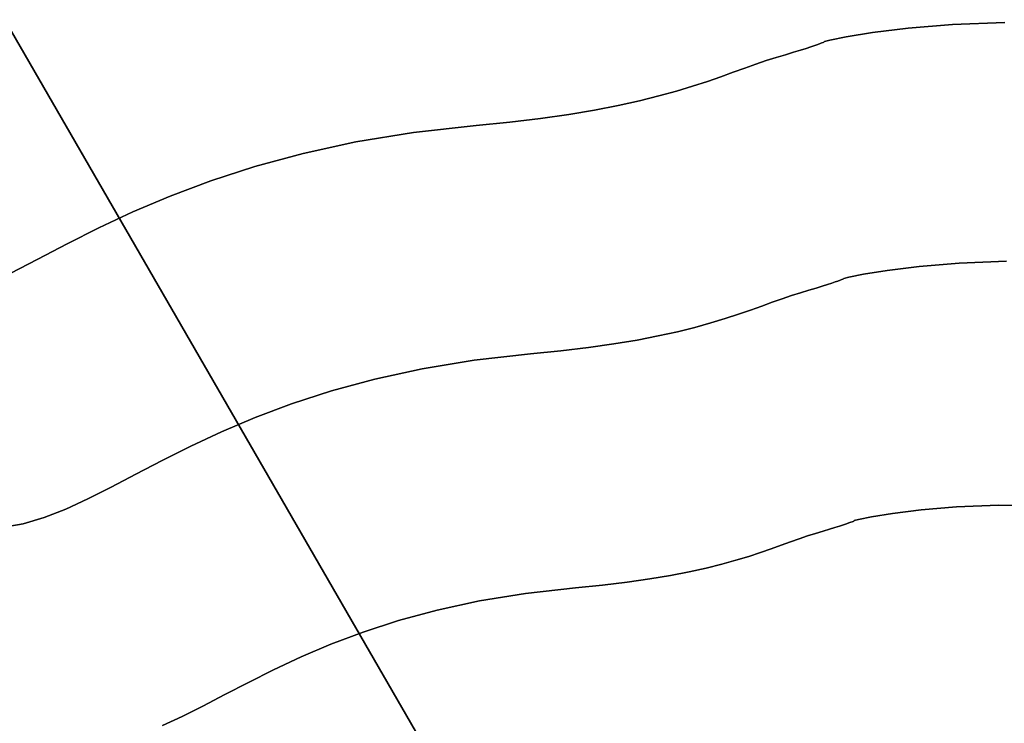
# Model space of a CAD drawing. Extents: x -335 to 327, y -288 to 362.
# Drawn here: x -51 to 8, y 132 to 174 of the extents above; entities that cross this region are included whole.
import ezdxf

# ---------------------------------------------------------------- set-up
doc = ezdxf.new("R2010")
doc.units = 0
doc.layers.add('BAUMSCHEIBEN', color=4, linetype='CONTINUOUS')
doc.layers.add('BEINE_KONNISCH', color=4, linetype='CONTINUOUS')

msp = doc.modelspace()

# ---------------------------------------------------------------- linework, layer by layer
at = {"layer": 'BAUMSCHEIBEN', "color": 0}
for points in [[(7.902293, 173.648312, 518.846264), (4.750825, 173.524125, 518.846264), (2.08657, 173.300619, 518.846264), (-0.052218, 173.032154, 518.846264), (-1.627285, 172.773091, 518.846264), (-2.600379, 172.577789, 518.846264), (-2.933244, 172.500609, 518.846264), (-2.930681, 172.500176, 518.846264), (-2.926689, 172.497998, 518.846264), (-2.926811, 172.492752, 518.846264), (-2.936589, 172.483115, 518.846264), (-2.961567, 172.467766, 518.846264), (-3.007288, 172.445383, 518.846264), (-3.079295, 172.414644, 518.846264), (-3.183131, 172.374226, 518.846264), (-3.32434, 172.322808, 518.846264), (-3.508465, 172.259067, 518.846264), (-3.741048, 172.181682, 518.846264), (-4.027634, 172.089331, 518.846264), (-4.373765, 171.98069, 518.846264), (-4.784984, 171.85444, 518.846264), (-5.266834, 171.709256, 518.846264), (-5.824859, 171.543818, 518.846264), (-6.428915, 171.354238, 518.846264), (-7.052328, 171.139812, 518.846264), (-7.705849, 170.903994, 518.846264), (-8.400228, 170.650236, 518.846264), (-9.146216, 170.381992, 518.846264), (-9.954563, 170.102714, 518.846264), (-10.83602, 169.815856, 518.846264), (-11.801337, 169.52487, 518.846264), (-12.861265, 169.23321, 518.846264), (-14.026553, 168.944328, 518.846264), (-15.307953, 168.661678, 518.846264), (-16.716215, 168.388712, 518.846264), (-18.262089, 168.128884, 518.846264), (-19.956325, 167.885647, 518.846264), (-21.809675, 167.662453, 518.846264), (-23.832889, 167.462755, 518.846264), (-27.586938, 167.038051, 518.846264), (-31.034048, 166.47111, 518.846264), (-34.19559, 165.783858, 518.846264), (-37.092935, 164.998218, 518.846264), (-39.747452, 164.136113, 518.846264), (-42.180513, 163.219468, 518.846264), (-44.413487, 162.270206, 518.846264), (-46.467747, 161.310252, 518.846264), (-48.364661, 160.361528, 518.846264), (-50.1256, 159.445958, 518.846264), (-51.771936, 158.585468, 518.846264)], [(-51.771936, 158.585468, 418.846264), (-50.1256, 159.445958, 418.846264), (-48.364661, 160.361528, 418.846264), (-46.467747, 161.310252, 418.846264), (-44.413487, 162.270206, 418.846264), (-42.180513, 163.219468, 418.846264), (-39.747452, 164.136113, 418.846264), (-37.092935, 164.998218, 418.846264), (-34.19559, 165.783858, 418.846264), (-31.034048, 166.47111, 418.846264), (-27.586938, 167.038051, 418.846264), (-23.832889, 167.462755, 418.846264), (-21.809675, 167.662453, 418.846264), (-19.956325, 167.885647, 418.846264), (-18.262089, 168.128884, 418.846264), (-16.716215, 168.388712, 418.846264), (-15.307953, 168.661678, 418.846264), (-14.026553, 168.944328, 418.846264), (-12.861265, 169.23321, 418.846264), (-11.801337, 169.52487, 418.846264), (-10.83602, 169.815856, 418.846264), (-9.954563, 170.102714, 418.846264), (-9.146216, 170.381992, 418.846264), (-8.400228, 170.650236, 418.846264), (-7.705849, 170.903994, 418.846264), (-7.052328, 171.139812, 418.846264), (-6.428915, 171.354238, 418.846264), (-5.824859, 171.543818, 418.846264), (-5.266834, 171.709256, 418.846264), (-4.784984, 171.85444, 418.846264), (-4.373765, 171.98069, 418.846264), (-4.027634, 172.089331, 418.846264), (-3.741048, 172.181682, 418.846264), (-3.508465, 172.259067, 418.846264), (-3.32434, 172.322808, 418.846264), (-3.183131, 172.374226, 418.846264), (-3.079295, 172.414644, 418.846264), (-3.007288, 172.445383, 418.846264), (-2.961567, 172.467766, 418.846264), (-2.936589, 172.483115, 418.846264), (-2.926811, 172.492752, 418.846264), (-2.926689, 172.497998, 418.846264), (-2.930681, 172.500176, 418.846264), (-2.933244, 172.500609, 418.846264), (-2.600379, 172.577789, 418.846264), (-1.627285, 172.773091, 418.846264), (-0.052218, 173.032154, 418.846264), (2.08657, 173.300619, 418.846264), (4.750825, 173.524125, 418.846264), (7.902293, 173.648312, 418.846264)], [(7.988107, 159.317918, 518.846264), (5.151786, 159.206149, 518.846264), (2.753957, 159.004993, 518.846264), (0.829048, 158.763375, 518.846264), (-0.588513, 158.530219, 518.846264), (-1.464297, 158.354447, 518.846264), (-1.763876, 158.284984, 518.846264), (-1.76157, 158.284595, 518.846264), (-1.757977, 158.282635, 518.846264), (-1.758086, 158.277913, 518.846264), (-1.766886, 158.26924, 518.846264), (-1.789366, 158.255426, 518.846264), (-1.830515, 158.235281, 518.846264), (-1.895322, 158.207616, 518.846264), (-1.988775, 158.17124, 518.846264), (-2.115863, 158.124964, 518.846264), (-2.281575, 158.067597, 518.846264), (-2.4909, 157.997951, 518.846264), (-2.748827, 157.914834, 518.846264), (-3.060345, 157.817058, 518.846264), (-3.430442, 157.703432, 518.846264), (-3.864107, 157.572767, 518.846264), (-4.36633, 157.423873, 518.846264), (-4.90998, 157.253251, 518.846264), (-5.471051, 157.060268, 518.846264), (-6.05922, 156.848031, 518.846264), (-6.684161, 156.619649, 518.846264), (-7.355551, 156.378229, 518.846264), (-8.083063, 156.126879, 518.846264), (-8.876374, 155.868707, 518.846264), (-9.74516, 155.60682, 518.846264), (-10.699095, 155.344326, 518.846264), (-11.747854, 155.084332, 518.846264), (-12.901114, 154.829947, 518.846264), (-14.16855, 154.584278, 518.846264), (-15.559836, 154.350433, 518.846264), (-17.084649, 154.131519, 518.846264), (-18.752664, 153.930644, 518.846264), (-20.573556, 153.750916, 518.846264), (-23.9522, 153.368682, 518.846264), (-27.054599, 152.858436, 518.846264), (-29.899987, 152.239909, 518.846264), (-32.507597, 151.532832, 518.846264), (-34.896663, 150.756938, 518.846264), (-37.086418, 149.931958, 518.846264), (-39.096095, 149.077622, 518.846264), (-40.944928, 148.213663, 518.846264), (-42.652151, 147.359812, 518.846264), (-44.236997, 146.535799, 518.846264), (-45.718699, 145.761357, 518.846264), (-47.116491, 145.056217, 518.846264), (-48.449606, 144.440111, 518.846264), (-49.737278, 143.932769, 518.846264), (-50.998741, 143.553923, 518.846264), (-52.253227, 143.323305, 518.846264)], [(-52.253227, 143.323305, 418.846264), (-50.998741, 143.553923, 418.846264), (-49.737278, 143.932769, 418.846264), (-48.449606, 144.440111, 418.846264), (-47.116491, 145.056217, 418.846264), (-45.718699, 145.761357, 418.846264), (-44.236997, 146.535799, 418.846264), (-42.652151, 147.359812, 418.846264), (-40.944928, 148.213663, 418.846264), (-39.096095, 149.077622, 418.846264), (-37.086418, 149.931958, 418.846264), (-34.896663, 150.756938, 418.846264), (-32.507597, 151.532832, 418.846264), (-29.899987, 152.239909, 418.846264), (-27.054599, 152.858436, 418.846264), (-23.9522, 153.368682, 418.846264), (-20.573556, 153.750916, 418.846264), (-18.752664, 153.930644, 418.846264), (-17.084649, 154.131519, 418.846264), (-15.559836, 154.350433, 418.846264), (-14.16855, 154.584278, 418.846264), (-12.901114, 154.829947, 418.846264), (-11.747854, 155.084332, 418.846264), (-10.699095, 155.344326, 418.846264), (-9.74516, 155.60682, 418.846264), (-8.876374, 155.868707, 418.846264), (-8.083063, 156.126879, 418.846264), (-7.355551, 156.378229, 418.846264), (-6.684161, 156.619649, 418.846264), (-6.05922, 156.848031, 418.846264), (-5.471051, 157.060268, 418.846264), (-4.90998, 157.253251, 418.846264), (-4.36633, 157.423873, 418.846264), (-3.864107, 157.572767, 418.846264), (-3.430442, 157.703432, 418.846264), (-3.060345, 157.817058, 418.846264), (-2.748827, 157.914834, 418.846264), (-2.4909, 157.997951, 418.846264), (-2.281575, 158.067597, 418.846264), (-2.115863, 158.124964, 418.846264), (-1.988775, 158.17124, 418.846264), (-1.895322, 158.207616, 418.846264), (-1.830515, 158.235281, 418.846264), (-1.789366, 158.255426, 418.846264), (-1.766886, 158.26924, 418.846264), (-1.758086, 158.277913, 418.846264), (-1.757977, 158.282635, 418.846264), (-1.76157, 158.284595, 418.846264), (-1.763876, 158.284984, 418.846264), (-1.464297, 158.354447, 418.846264), (-0.588513, 158.530219, 418.846264), (0.829048, 158.763375, 418.846264), (2.753957, 159.004993, 418.846264), (5.151786, 159.206149, 418.846264), (7.988107, 159.317918, 418.846264)], [(10.401814, 144.640948, 518.846264), (7.521473, 144.66454, 518.846264), (5.000299, 144.56519, 518.846264), (2.868895, 144.386385, 518.846264), (1.157865, 144.171614, 518.846264), (-0.102189, 143.964363, 518.846264), (-0.880664, 143.808122, 518.846264), (-1.146956, 143.746377, 518.846264), (-1.144906, 143.746031, 518.846264), (-1.141713, 143.744289, 518.846264), (-1.14181, 143.740091, 518.846264), (-1.149632, 143.732382, 518.846264), (-1.169614, 143.720103, 518.846264), (-1.206191, 143.702197, 518.846264), (-1.263797, 143.677605, 518.846264), (-1.346866, 143.645271, 518.846264), (-1.459833, 143.604136, 518.846264), (-1.607133, 143.553144, 518.846264), (-1.7932, 143.491236, 518.846264), (-2.022468, 143.417355, 518.846264), (-2.299373, 143.330443, 518.846264), (-2.628348, 143.229442, 518.846264), (-3.013828, 143.113295, 518.846264), (-3.460248, 142.980945, 518.846264), (-3.943493, 142.829281, 518.846264), (-4.442223, 142.65774, 518.846264), (-4.96504, 142.469086, 518.846264), (-5.520543, 142.266079, 518.846264), (-6.117334, 142.051484, 518.846264), (-6.764012, 141.828062, 518.846264), (-7.469177, 141.598575, 518.846264), (-8.241431, 141.365787, 518.846264), (-9.089373, 141.132458, 518.846264), (-10.021604, 140.901353, 518.846264), (-11.046724, 140.675233, 518.846264), (-12.173333, 140.45686, 518.846264), (-13.410032, 140.248998, 518.846264), (-14.765421, 140.054408, 518.846264), (-16.248101, 139.875853, 518.846264), (-17.866672, 139.716095, 518.846264), (-20.869911, 139.376331, 518.846264), (-23.627599, 138.922778, 518.846264), (-26.156833, 138.372977, 518.846264), (-28.474709, 137.744464, 518.846264), (-30.598323, 137.054781, 518.846264), (-32.544771, 136.321465, 518.846264), (-34.331151, 135.562055, 518.846264), (-35.974558, 134.794092, 518.846264), (-37.49209, 134.035112, 518.846264), (-38.900841, 133.302657, 518.846264), (-40.21791, 132.614264, 518.846264), (-41.460392, 131.987473, 518.846264), (-42.645383, 131.439823, 518.846264)], [(-42.645383, 131.439823, 418.846264), (-41.460392, 131.987473, 418.846264), (-40.21791, 132.614264, 418.846264), (-38.900841, 133.302657, 418.846264), (-37.49209, 134.035112, 418.846264), (-35.974558, 134.794092, 418.846264), (-34.331151, 135.562055, 418.846264), (-32.544771, 136.321465, 418.846264), (-30.598323, 137.054781, 418.846264), (-28.474709, 137.744464, 418.846264), (-26.156833, 138.372977, 418.846264), (-23.627599, 138.922778, 418.846264), (-20.869911, 139.376331, 418.846264), (-17.866672, 139.716095, 418.846264), (-16.248101, 139.875853, 418.846264), (-14.765421, 140.054408, 418.846264), (-13.410032, 140.248998, 418.846264), (-12.173333, 140.45686, 418.846264), (-11.046724, 140.675233, 418.846264), (-10.021604, 140.901353, 418.846264), (-9.089373, 141.132458, 418.846264), (-8.241431, 141.365787, 418.846264), (-7.469177, 141.598575, 418.846264), (-6.764012, 141.828062, 418.846264), (-6.117334, 142.051484, 418.846264), (-5.520543, 142.266079, 418.846264), (-4.96504, 142.469086, 418.846264), (-4.442223, 142.65774, 418.846264), (-3.943493, 142.829281, 418.846264), (-3.460248, 142.980945, 418.846264), (-3.013828, 143.113295, 418.846264), (-2.628348, 143.229442, 418.846264), (-2.299373, 143.330443, 418.846264), (-2.022468, 143.417355, 418.846264), (-1.7932, 143.491236, 418.846264), (-1.607133, 143.553144, 418.846264), (-1.459833, 143.604136, 418.846264), (-1.346866, 143.645271, 418.846264), (-1.263797, 143.677605, 418.846264), (-1.206191, 143.702197, 418.846264), (-1.169614, 143.720103, 418.846264), (-1.149632, 143.732382, 418.846264), (-1.14181, 143.740091, 418.846264), (-1.141713, 143.744289, 418.846264), (-1.144906, 143.746031, 418.846264), (-1.146956, 143.746377, 418.846264), (-0.880664, 143.808122, 418.846264), (-0.102189, 143.964363, 418.846264), (1.157865, 144.171614, 418.846264), (2.868895, 144.386385, 418.846264), (5.000299, 144.56519, 418.846264), (7.521473, 144.66454, 418.846264), (10.401814, 144.640948, 418.846264)]]:
    msp.add_polyline3d(points, dxfattribs=at)
for points in [[(-0.052218, 173.032154, 418.846264), (-0.052218, 173.032154, 518.846264), (2.08657, 173.300619, 518.846264), (2.08657, 173.300619, 418.846264)], [(2.08657, 173.300619, 418.846264), (2.08657, 173.300619, 518.846264), (4.750825, 173.524125, 518.846264), (4.750825, 173.524125, 418.846264)], [(4.750825, 173.524125, 418.846264), (4.750825, 173.524125, 518.846264), (7.902293, 173.648312, 518.846264), (7.902293, 173.648312, 418.846264)], [(-2.936589, 172.483115, 418.846264), (-2.936589, 172.483115, 518.846264), (-2.926811, 172.492752, 518.846264), (-2.926811, 172.492752, 418.846264)], [(-2.933244, 172.500609, 418.846264), (-2.933244, 172.500609, 518.846264), (-2.600379, 172.577789, 518.846264), (-2.600379, 172.577789, 418.846264)], [(-2.930681, 172.500176, 418.846264), (-2.930681, 172.500176, 518.846264), (-2.933244, 172.500609, 518.846264), (-2.933244, 172.500609, 418.846264)], [(-2.926689, 172.497998, 418.846264), (-2.926689, 172.497998, 518.846264), (-2.930681, 172.500176, 518.846264), (-2.930681, 172.500176, 418.846264)], [(-2.926811, 172.492752, 418.846264), (-2.926811, 172.492752, 518.846264), (-2.926689, 172.497998, 518.846264), (-2.926689, 172.497998, 418.846264)], [(-2.600379, 172.577789, 418.846264), (-2.600379, 172.577789, 518.846264), (-1.627285, 172.773091, 518.846264), (-1.627285, 172.773091, 418.846264)], [(-1.627285, 172.773091, 418.846264), (-1.627285, 172.773091, 518.846264), (-0.052218, 173.032154, 518.846264), (-0.052218, 173.032154, 418.846264)], [(-4.784984, 171.85444, 418.846264), (-4.784984, 171.85444, 518.846264), (-4.373765, 171.98069, 518.846264), (-4.373765, 171.98069, 418.846264)], [(-4.373765, 171.98069, 418.846264), (-4.373765, 171.98069, 518.846264), (-4.027634, 172.089331, 518.846264), (-4.027634, 172.089331, 418.846264)], [(-4.027634, 172.089331, 418.846264), (-4.027634, 172.089331, 518.846264), (-3.741048, 172.181682, 518.846264), (-3.741048, 172.181682, 418.846264)], [(-3.741048, 172.181682, 418.846264), (-3.741048, 172.181682, 518.846264), (-3.508465, 172.259067, 518.846264), (-3.508465, 172.259067, 418.846264)], [(-3.508465, 172.259067, 418.846264), (-3.508465, 172.259067, 518.846264), (-3.32434, 172.322808, 518.846264), (-3.32434, 172.322808, 418.846264)], [(-3.32434, 172.322808, 418.846264), (-3.32434, 172.322808, 518.846264), (-3.183131, 172.374226, 518.846264), (-3.183131, 172.374226, 418.846264)], [(-3.183131, 172.374226, 418.846264), (-3.183131, 172.374226, 518.846264), (-3.079295, 172.414644, 518.846264), (-3.079295, 172.414644, 418.846264)], [(-3.079295, 172.414644, 418.846264), (-3.079295, 172.414644, 518.846264), (-3.007288, 172.445383, 518.846264), (-3.007288, 172.445383, 418.846264)], [(-3.007288, 172.445383, 418.846264), (-3.007288, 172.445383, 518.846264), (-2.961567, 172.467766, 518.846264), (-2.961567, 172.467766, 418.846264)], [(-2.961567, 172.467766, 418.846264), (-2.961567, 172.467766, 518.846264), (-2.936589, 172.483115, 518.846264), (-2.936589, 172.483115, 418.846264)], [(-7.052328, 171.139812, 418.846264), (-7.052328, 171.139812, 518.846264), (-6.428915, 171.354238, 518.846264), (-6.428915, 171.354238, 418.846264)], [(-6.428915, 171.354238, 418.846264), (-6.428915, 171.354238, 518.846264), (-5.824859, 171.543818, 518.846264), (-5.824859, 171.543818, 418.846264)], [(-5.824859, 171.543818, 418.846264), (-5.824859, 171.543818, 518.846264), (-5.266834, 171.709256, 518.846264), (-5.266834, 171.709256, 418.846264)], [(-5.266834, 171.709256, 418.846264), (-5.266834, 171.709256, 518.846264), (-4.784984, 171.85444, 518.846264), (-4.784984, 171.85444, 418.846264)], [(-8.400228, 170.650236, 418.846264), (-8.400228, 170.650236, 518.846264), (-7.705849, 170.903994, 518.846264), (-7.705849, 170.903994, 418.846264)], [(-7.705849, 170.903994, 418.846264), (-7.705849, 170.903994, 518.846264), (-7.052328, 171.139812, 518.846264), (-7.052328, 171.139812, 418.846264)], [(-9.954563, 170.102714, 418.846264), (-9.954563, 170.102714, 518.846264), (-9.146216, 170.381992, 518.846264), (-9.146216, 170.381992, 418.846264)], [(-9.146216, 170.381992, 418.846264), (-9.146216, 170.381992, 518.846264), (-8.400228, 170.650236, 518.846264), (-8.400228, 170.650236, 418.846264)], [(-11.801337, 169.52487, 418.846264), (-11.801337, 169.52487, 518.846264), (-10.83602, 169.815856, 518.846264), (-10.83602, 169.815856, 418.846264)], [(-10.83602, 169.815856, 418.846264), (-10.83602, 169.815856, 518.846264), (-9.954563, 170.102714, 518.846264), (-9.954563, 170.102714, 418.846264)], [(-15.307953, 168.661678, 418.846264), (-15.307953, 168.661678, 518.846264), (-14.026553, 168.944328, 518.846264), (-14.026553, 168.944328, 418.846264)], [(-14.026553, 168.944328, 418.846264), (-14.026553, 168.944328, 518.846264), (-12.861265, 169.23321, 518.846264), (-12.861265, 169.23321, 418.846264)], [(-12.861265, 169.23321, 418.846264), (-12.861265, 169.23321, 518.846264), (-11.801337, 169.52487, 518.846264), (-11.801337, 169.52487, 418.846264)], [(-18.262089, 168.128884, 418.846264), (-18.262089, 168.128884, 518.846264), (-16.716215, 168.388712, 518.846264), (-16.716215, 168.388712, 418.846264)], [(-16.716215, 168.388712, 418.846264), (-16.716215, 168.388712, 518.846264), (-15.307953, 168.661678, 518.846264), (-15.307953, 168.661678, 418.846264)], [(-21.809675, 167.662453, 418.846264), (-21.809675, 167.662453, 518.846264), (-19.956325, 167.885647, 518.846264), (-19.956325, 167.885647, 418.846264)], [(-19.956325, 167.885647, 418.846264), (-19.956325, 167.885647, 518.846264), (-18.262089, 168.128884, 518.846264), (-18.262089, 168.128884, 418.846264)], [(-27.586938, 167.038051, 418.846264), (-27.586938, 167.038051, 518.846264), (-23.832889, 167.462755, 518.846264), (-23.832889, 167.462755, 418.846264)], [(-23.832889, 167.462755, 418.846264), (-23.832889, 167.462755, 518.846264), (-21.809675, 167.662453, 518.846264), (-21.809675, 167.662453, 418.846264)], [(-31.034048, 166.47111, 418.846264), (-31.034048, 166.47111, 518.846264), (-27.586938, 167.038051, 518.846264), (-27.586938, 167.038051, 418.846264)], [(-34.19559, 165.783858, 418.846264), (-34.19559, 165.783858, 518.846264), (-31.034048, 166.47111, 518.846264), (-31.034048, 166.47111, 418.846264)], [(-37.092935, 164.998218, 418.846264), (-37.092935, 164.998218, 518.846264), (-34.19559, 165.783858, 518.846264), (-34.19559, 165.783858, 418.846264)], [(-39.747452, 164.136113, 418.846264), (-39.747452, 164.136113, 518.846264), (-37.092935, 164.998218, 518.846264), (-37.092935, 164.998218, 418.846264)], [(-42.180513, 163.219468, 418.846264), (-42.180513, 163.219468, 518.846264), (-39.747452, 164.136113, 518.846264), (-39.747452, 164.136113, 418.846264)], [(-44.413487, 162.270206, 418.846264), (-44.413487, 162.270206, 518.846264), (-42.180513, 163.219468, 518.846264), (-42.180513, 163.219468, 418.846264)], [(-46.467747, 161.310252, 418.846264), (-46.467747, 161.310252, 518.846264), (-44.413487, 162.270206, 518.846264), (-44.413487, 162.270206, 418.846264)], [(-48.364661, 160.361528, 418.846264), (-48.364661, 160.361528, 518.846264), (-46.467747, 161.310252, 518.846264), (-46.467747, 161.310252, 418.846264)], [(-50.1256, 159.445958, 418.846264), (-50.1256, 159.445958, 518.846264), (-48.364661, 160.361528, 518.846264), (-48.364661, 160.361528, 418.846264)], [(-51.771936, 158.585468, 418.846264), (-51.771936, 158.585468, 518.846264), (-50.1256, 159.445958, 518.846264), (-50.1256, 159.445958, 418.846264)], [(0.829048, 158.763375, 418.846264), (0.829048, 158.763375, 518.846264), (2.753957, 159.004993, 518.846264), (2.753957, 159.004993, 418.846264)], [(2.753957, 159.004993, 418.846264), (2.753957, 159.004993, 518.846264), (5.151786, 159.206149, 518.846264), (5.151786, 159.206149, 418.846264)], [(5.151786, 159.206149, 418.846264), (5.151786, 159.206149, 518.846264), (7.988107, 159.317918, 518.846264), (7.988107, 159.317918, 418.846264)], [(-1.763876, 158.284984, 418.846264), (-1.763876, 158.284984, 518.846264), (-1.464297, 158.354447, 518.846264), (-1.464297, 158.354447, 418.846264)], [(-1.464297, 158.354447, 418.846264), (-1.464297, 158.354447, 518.846264), (-0.588513, 158.530219, 518.846264), (-0.588513, 158.530219, 418.846264)], [(-0.588513, 158.530219, 418.846264), (-0.588513, 158.530219, 518.846264), (0.829048, 158.763375, 518.846264), (0.829048, 158.763375, 418.846264)], [(-3.430442, 157.703432, 418.846264), (-3.430442, 157.703432, 518.846264), (-3.060345, 157.817058, 518.846264), (-3.060345, 157.817058, 418.846264)], [(-3.060345, 157.817058, 418.846264), (-3.060345, 157.817058, 518.846264), (-2.748827, 157.914834, 518.846264), (-2.748827, 157.914834, 418.846264)], [(-2.748827, 157.914834, 418.846264), (-2.748827, 157.914834, 518.846264), (-2.4909, 157.997951, 518.846264), (-2.4909, 157.997951, 418.846264)], [(-2.4909, 157.997951, 418.846264), (-2.4909, 157.997951, 518.846264), (-2.281575, 158.067597, 518.846264), (-2.281575, 158.067597, 418.846264)], [(-2.281575, 158.067597, 418.846264), (-2.281575, 158.067597, 518.846264), (-2.115863, 158.124964, 518.846264), (-2.115863, 158.124964, 418.846264)], [(-2.115863, 158.124964, 418.846264), (-2.115863, 158.124964, 518.846264), (-1.988775, 158.17124, 518.846264), (-1.988775, 158.17124, 418.846264)], [(-1.988775, 158.17124, 418.846264), (-1.988775, 158.17124, 518.846264), (-1.895322, 158.207616, 518.846264), (-1.895322, 158.207616, 418.846264)], [(-1.895322, 158.207616, 418.846264), (-1.895322, 158.207616, 518.846264), (-1.830515, 158.235281, 518.846264), (-1.830515, 158.235281, 418.846264)], [(-1.830515, 158.235281, 418.846264), (-1.830515, 158.235281, 518.846264), (-1.789366, 158.255426, 518.846264), (-1.789366, 158.255426, 418.846264)], [(-1.789366, 158.255426, 418.846264), (-1.789366, 158.255426, 518.846264), (-1.766886, 158.26924, 518.846264), (-1.766886, 158.26924, 418.846264)], [(-1.766886, 158.26924, 418.846264), (-1.766886, 158.26924, 518.846264), (-1.758086, 158.277913, 518.846264), (-1.758086, 158.277913, 418.846264)], [(-1.76157, 158.284595, 418.846264), (-1.76157, 158.284595, 518.846264), (-1.763876, 158.284984, 518.846264), (-1.763876, 158.284984, 418.846264)], [(-1.757977, 158.282635, 418.846264), (-1.757977, 158.282635, 518.846264), (-1.76157, 158.284595, 518.846264), (-1.76157, 158.284595, 418.846264)], [(-1.758086, 158.277913, 418.846264), (-1.758086, 158.277913, 518.846264), (-1.757977, 158.282635, 518.846264), (-1.757977, 158.282635, 418.846264)], [(-5.471051, 157.060268, 418.846264), (-5.471051, 157.060268, 518.846264), (-4.90998, 157.253251, 518.846264), (-4.90998, 157.253251, 418.846264)], [(-4.90998, 157.253251, 418.846264), (-4.90998, 157.253251, 518.846264), (-4.36633, 157.423873, 518.846264), (-4.36633, 157.423873, 418.846264)], [(-4.36633, 157.423873, 418.846264), (-4.36633, 157.423873, 518.846264), (-3.864107, 157.572767, 518.846264), (-3.864107, 157.572767, 418.846264)], [(-3.864107, 157.572767, 418.846264), (-3.864107, 157.572767, 518.846264), (-3.430442, 157.703432, 518.846264), (-3.430442, 157.703432, 418.846264)], [(-7.355551, 156.378229, 418.846264), (-7.355551, 156.378229, 518.846264), (-6.684161, 156.619649, 518.846264), (-6.684161, 156.619649, 418.846264)], [(-6.684161, 156.619649, 418.846264), (-6.684161, 156.619649, 518.846264), (-6.05922, 156.848031, 518.846264), (-6.05922, 156.848031, 418.846264)], [(-6.05922, 156.848031, 418.846264), (-6.05922, 156.848031, 518.846264), (-5.471051, 157.060268, 518.846264), (-5.471051, 157.060268, 418.846264)], [(-8.876374, 155.868707, 418.846264), (-8.876374, 155.868707, 518.846264), (-8.083063, 156.126879, 518.846264), (-8.083063, 156.126879, 418.846264)], [(-8.083063, 156.126879, 418.846264), (-8.083063, 156.126879, 518.846264), (-7.355551, 156.378229, 518.846264), (-7.355551, 156.378229, 418.846264)], [(-10.699095, 155.344326, 418.846264), (-10.699095, 155.344326, 518.846264), (-9.74516, 155.60682, 518.846264), (-9.74516, 155.60682, 418.846264)], [(-9.74516, 155.60682, 418.846264), (-9.74516, 155.60682, 518.846264), (-8.876374, 155.868707, 518.846264), (-8.876374, 155.868707, 418.846264)], [(-14.16855, 154.584278, 418.846264), (-14.16855, 154.584278, 518.846264), (-12.901114, 154.829947, 518.846264), (-12.901114, 154.829947, 418.846264)], [(-12.901114, 154.829947, 418.846264), (-12.901114, 154.829947, 518.846264), (-11.747854, 155.084332, 518.846264), (-11.747854, 155.084332, 418.846264)], [(-11.747854, 155.084332, 418.846264), (-11.747854, 155.084332, 518.846264), (-10.699095, 155.344326, 518.846264), (-10.699095, 155.344326, 418.846264)], [(-17.084649, 154.131519, 418.846264), (-17.084649, 154.131519, 518.846264), (-15.559836, 154.350433, 518.846264), (-15.559836, 154.350433, 418.846264)], [(-15.559836, 154.350433, 418.846264), (-15.559836, 154.350433, 518.846264), (-14.16855, 154.584278, 518.846264), (-14.16855, 154.584278, 418.846264)], [(-23.9522, 153.368682, 418.846264), (-23.9522, 153.368682, 518.846264), (-20.573556, 153.750916, 518.846264), (-20.573556, 153.750916, 418.846264)], [(-20.573556, 153.750916, 418.846264), (-20.573556, 153.750916, 518.846264), (-18.752664, 153.930644, 518.846264), (-18.752664, 153.930644, 418.846264)], [(-18.752664, 153.930644, 418.846264), (-18.752664, 153.930644, 518.846264), (-17.084649, 154.131519, 518.846264), (-17.084649, 154.131519, 418.846264)], [(-27.054599, 152.858436, 418.846264), (-27.054599, 152.858436, 518.846264), (-23.9522, 153.368682, 518.846264), (-23.9522, 153.368682, 418.846264)], [(-29.899987, 152.239909, 418.846264), (-29.899987, 152.239909, 518.846264), (-27.054599, 152.858436, 518.846264), (-27.054599, 152.858436, 418.846264)], [(-32.507597, 151.532832, 418.846264), (-32.507597, 151.532832, 518.846264), (-29.899987, 152.239909, 518.846264), (-29.899987, 152.239909, 418.846264)], [(-34.896663, 150.756938, 418.846264), (-34.896663, 150.756938, 518.846264), (-32.507597, 151.532832, 518.846264), (-32.507597, 151.532832, 418.846264)], [(-37.086418, 149.931958, 418.846264), (-37.086418, 149.931958, 518.846264), (-34.896663, 150.756938, 518.846264), (-34.896663, 150.756938, 418.846264)], [(-39.096095, 149.077622, 418.846264), (-39.096095, 149.077622, 518.846264), (-37.086418, 149.931958, 518.846264), (-37.086418, 149.931958, 418.846264)], [(-40.944928, 148.213663, 418.846264), (-40.944928, 148.213663, 518.846264), (-39.096095, 149.077622, 518.846264), (-39.096095, 149.077622, 418.846264)], [(-42.652151, 147.359812, 418.846264), (-42.652151, 147.359812, 518.846264), (-40.944928, 148.213663, 518.846264), (-40.944928, 148.213663, 418.846264)], [(-44.236997, 146.535799, 418.846264), (-44.236997, 146.535799, 518.846264), (-42.652151, 147.359812, 518.846264), (-42.652151, 147.359812, 418.846264)], [(-45.718699, 145.761357, 418.846264), (-45.718699, 145.761357, 518.846264), (-44.236997, 146.535799, 518.846264), (-44.236997, 146.535799, 418.846264)], [(-47.116491, 145.056217, 418.846264), (-47.116491, 145.056217, 518.846264), (-45.718699, 145.761357, 518.846264), (-45.718699, 145.761357, 418.846264)], [(-48.449606, 144.440111, 418.846264), (-48.449606, 144.440111, 518.846264), (-47.116491, 145.056217, 518.846264), (-47.116491, 145.056217, 418.846264)], [(-49.737278, 143.932769, 418.846264), (-49.737278, 143.932769, 518.846264), (-48.449606, 144.440111, 518.846264), (-48.449606, 144.440111, 418.846264)], [(-0.102189, 143.964363, 418.846264), (-0.102189, 143.964363, 518.846264), (1.157865, 144.171614, 518.846264), (1.157865, 144.171614, 418.846264)], [(1.157865, 144.171614, 418.846264), (1.157865, 144.171614, 518.846264), (2.868895, 144.386385, 518.846264), (2.868895, 144.386385, 418.846264)], [(2.868895, 144.386385, 418.846264), (2.868895, 144.386385, 518.846264), (5.000299, 144.56519, 518.846264), (5.000299, 144.56519, 418.846264)], [(5.000299, 144.56519, 418.846264), (5.000299, 144.56519, 518.846264), (7.521473, 144.66454, 518.846264), (7.521473, 144.66454, 418.846264)], [(7.521473, 144.66454, 418.846264), (7.521473, 144.66454, 518.846264), (10.401814, 144.640948, 518.846264), (10.401814, 144.640948, 418.846264)], [(-52.253227, 143.323305, 418.846264), (-52.253227, 143.323305, 518.846264), (-50.998741, 143.553923, 518.846264), (-50.998741, 143.553923, 418.846264)], [(-50.998741, 143.553923, 418.846264), (-50.998741, 143.553923, 518.846264), (-49.737278, 143.932769, 518.846264), (-49.737278, 143.932769, 418.846264)], [(-1.7932, 143.491236, 418.846264), (-1.7932, 143.491236, 518.846264), (-1.607133, 143.553144, 518.846264), (-1.607133, 143.553144, 418.846264)], [(-1.607133, 143.553144, 418.846264), (-1.607133, 143.553144, 518.846264), (-1.459833, 143.604136, 518.846264), (-1.459833, 143.604136, 418.846264)], [(-1.459833, 143.604136, 418.846264), (-1.459833, 143.604136, 518.846264), (-1.346866, 143.645271, 518.846264), (-1.346866, 143.645271, 418.846264)], [(-1.346866, 143.645271, 418.846264), (-1.346866, 143.645271, 518.846264), (-1.263797, 143.677605, 518.846264), (-1.263797, 143.677605, 418.846264)], [(-1.263797, 143.677605, 418.846264), (-1.263797, 143.677605, 518.846264), (-1.206191, 143.702197, 518.846264), (-1.206191, 143.702197, 418.846264)], [(-1.206191, 143.702197, 418.846264), (-1.206191, 143.702197, 518.846264), (-1.169614, 143.720103, 518.846264), (-1.169614, 143.720103, 418.846264)], [(-1.169614, 143.720103, 418.846264), (-1.169614, 143.720103, 518.846264), (-1.149632, 143.732382, 518.846264), (-1.149632, 143.732382, 418.846264)], [(-1.149632, 143.732382, 418.846264), (-1.149632, 143.732382, 518.846264), (-1.14181, 143.740091, 518.846264), (-1.14181, 143.740091, 418.846264)], [(-1.146956, 143.746377, 418.846264), (-1.146956, 143.746377, 518.846264), (-0.880664, 143.808122, 518.846264), (-0.880664, 143.808122, 418.846264)], [(-1.144906, 143.746031, 418.846264), (-1.144906, 143.746031, 518.846264), (-1.146956, 143.746377, 518.846264), (-1.146956, 143.746377, 418.846264)], [(-1.141713, 143.744289, 418.846264), (-1.141713, 143.744289, 518.846264), (-1.144906, 143.746031, 518.846264), (-1.144906, 143.746031, 418.846264)], [(-1.14181, 143.740091, 418.846264), (-1.14181, 143.740091, 518.846264), (-1.141713, 143.744289, 518.846264), (-1.141713, 143.744289, 418.846264)], [(-0.880664, 143.808122, 418.846264), (-0.880664, 143.808122, 518.846264), (-0.102189, 143.964363, 518.846264), (-0.102189, 143.964363, 418.846264)], [(-3.943493, 142.829281, 418.846264), (-3.943493, 142.829281, 518.846264), (-3.460248, 142.980945, 518.846264), (-3.460248, 142.980945, 418.846264)], [(-3.460248, 142.980945, 418.846264), (-3.460248, 142.980945, 518.846264), (-3.013828, 143.113295, 518.846264), (-3.013828, 143.113295, 418.846264)], [(-3.013828, 143.113295, 418.846264), (-3.013828, 143.113295, 518.846264), (-2.628348, 143.229442, 518.846264), (-2.628348, 143.229442, 418.846264)], [(-2.628348, 143.229442, 418.846264), (-2.628348, 143.229442, 518.846264), (-2.299373, 143.330443, 518.846264), (-2.299373, 143.330443, 418.846264)], [(-2.299373, 143.330443, 418.846264), (-2.299373, 143.330443, 518.846264), (-2.022468, 143.417355, 518.846264), (-2.022468, 143.417355, 418.846264)], [(-2.022468, 143.417355, 418.846264), (-2.022468, 143.417355, 518.846264), (-1.7932, 143.491236, 518.846264), (-1.7932, 143.491236, 418.846264)], [(-5.520543, 142.266079, 418.846264), (-5.520543, 142.266079, 518.846264), (-4.96504, 142.469086, 518.846264), (-4.96504, 142.469086, 418.846264)], [(-4.96504, 142.469086, 418.846264), (-4.96504, 142.469086, 518.846264), (-4.442223, 142.65774, 518.846264), (-4.442223, 142.65774, 418.846264)], [(-4.442223, 142.65774, 418.846264), (-4.442223, 142.65774, 518.846264), (-3.943493, 142.829281, 518.846264), (-3.943493, 142.829281, 418.846264)], [(-7.469177, 141.598575, 418.846264), (-7.469177, 141.598575, 518.846264), (-6.764012, 141.828062, 518.846264), (-6.764012, 141.828062, 418.846264)], [(-6.764012, 141.828062, 418.846264), (-6.764012, 141.828062, 518.846264), (-6.117334, 142.051484, 518.846264), (-6.117334, 142.051484, 418.846264)], [(-6.117334, 142.051484, 418.846264), (-6.117334, 142.051484, 518.846264), (-5.520543, 142.266079, 518.846264), (-5.520543, 142.266079, 418.846264)], [(-9.089373, 141.132458, 418.846264), (-9.089373, 141.132458, 518.846264), (-8.241431, 141.365787, 518.846264), (-8.241431, 141.365787, 418.846264)], [(-8.241431, 141.365787, 418.846264), (-8.241431, 141.365787, 518.846264), (-7.469177, 141.598575, 518.846264), (-7.469177, 141.598575, 418.846264)], [(-12.173333, 140.45686, 418.846264), (-12.173333, 140.45686, 518.846264), (-11.046724, 140.675233, 518.846264), (-11.046724, 140.675233, 418.846264)], [(-11.046724, 140.675233, 418.846264), (-11.046724, 140.675233, 518.846264), (-10.021604, 140.901353, 518.846264), (-10.021604, 140.901353, 418.846264)], [(-10.021604, 140.901353, 418.846264), (-10.021604, 140.901353, 518.846264), (-9.089373, 141.132458, 518.846264), (-9.089373, 141.132458, 418.846264)], [(-16.248101, 139.875853, 418.846264), (-16.248101, 139.875853, 518.846264), (-14.765421, 140.054408, 518.846264), (-14.765421, 140.054408, 418.846264)], [(-14.765421, 140.054408, 418.846264), (-14.765421, 140.054408, 518.846264), (-13.410032, 140.248998, 518.846264), (-13.410032, 140.248998, 418.846264)], [(-13.410032, 140.248998, 418.846264), (-13.410032, 140.248998, 518.846264), (-12.173333, 140.45686, 518.846264), (-12.173333, 140.45686, 418.846264)], [(-20.869911, 139.376331, 418.846264), (-20.869911, 139.376331, 518.846264), (-17.866672, 139.716095, 518.846264), (-17.866672, 139.716095, 418.846264)], [(-17.866672, 139.716095, 418.846264), (-17.866672, 139.716095, 518.846264), (-16.248101, 139.875853, 518.846264), (-16.248101, 139.875853, 418.846264)], [(-26.156833, 138.372977, 418.846264), (-26.156833, 138.372977, 518.846264), (-23.627599, 138.922778, 518.846264), (-23.627599, 138.922778, 418.846264)], [(-23.627599, 138.922778, 418.846264), (-23.627599, 138.922778, 518.846264), (-20.869911, 139.376331, 518.846264), (-20.869911, 139.376331, 418.846264)], [(-28.474709, 137.744464, 418.846264), (-28.474709, 137.744464, 518.846264), (-26.156833, 138.372977, 518.846264), (-26.156833, 138.372977, 418.846264)], [(-30.598323, 137.054781, 418.846264), (-30.598323, 137.054781, 518.846264), (-28.474709, 137.744464, 518.846264), (-28.474709, 137.744464, 418.846264)], [(-32.544771, 136.321465, 418.846264), (-32.544771, 136.321465, 518.846264), (-30.598323, 137.054781, 518.846264), (-30.598323, 137.054781, 418.846264)], [(-34.331151, 135.562055, 418.846264), (-34.331151, 135.562055, 518.846264), (-32.544771, 136.321465, 518.846264), (-32.544771, 136.321465, 418.846264)], [(-35.974558, 134.794092, 418.846264), (-35.974558, 134.794092, 518.846264), (-34.331151, 135.562055, 518.846264), (-34.331151, 135.562055, 418.846264)], [(-37.49209, 134.035112, 418.846264), (-37.49209, 134.035112, 518.846264), (-35.974558, 134.794092, 518.846264), (-35.974558, 134.794092, 418.846264)], [(-38.900841, 133.302657, 418.846264), (-38.900841, 133.302657, 518.846264), (-37.49209, 134.035112, 518.846264), (-37.49209, 134.035112, 418.846264)], [(-40.21791, 132.614264, 418.846264), (-40.21791, 132.614264, 518.846264), (-38.900841, 133.302657, 518.846264), (-38.900841, 133.302657, 418.846264)], [(-41.460392, 131.987473, 418.846264), (-41.460392, 131.987473, 518.846264), (-40.21791, 132.614264, 518.846264), (-40.21791, 132.614264, 418.846264)], [(-42.645383, 131.439823, 418.846264), (-42.645383, 131.439823, 518.846264), (-41.460392, 131.987473, 518.846264), (-41.460392, 131.987473, 418.846264)]]:
    msp.add_polyline3d(points, close=True, dxfattribs=at)
at = {"layer": 'BEINE_KONNISCH', "color": 0}
for points in [[(-102.745025, 261.506351, 413.846264), (7.821218, 70, 413.846264), (9.099262, 68.056828, 413.846264), (10.594253, 66.275167, 413.846264), (12.285974, 64.679111, 413.846264), (14.151547, 63.290244, 413.846264), (16.165743, 62.127347, 413.846264), (18.301323, 61.206148, 413.846264), (20.529409, 60.539103, 413.846264), (22.819868, 60.135233, 413.846264), (25.141726, 60, 413.846264), (246.274213, 60, 413.846264)], [(246.274213, 60, 418.846264), (25.141726, 60, 418.846264), (22.819868, 60.135233, 418.846264), (20.529409, 60.539103, 418.846264), (18.301323, 61.206148, 418.846264), (16.165743, 62.127347, 418.846264), (14.151547, 63.290244, 418.846264), (12.285974, 64.679111, 418.846264), (10.594253, 66.275167, 418.846264), (9.099262, 68.056828, 418.846264), (7.821218, 70, 418.846264), (-102.745025, 261.506351, 418.846264)]]:
    msp.add_polyline3d(points, dxfattribs=at)
msp.add_polyline3d([(7.821218, 70, 413.846264), (-102.745025, 261.506351, 413.846264), (-102.745025, 261.506351, 418.846264), (7.821218, 70, 418.846264)], close=True, dxfattribs=at)

doc.saveas('drawing.dxf')
